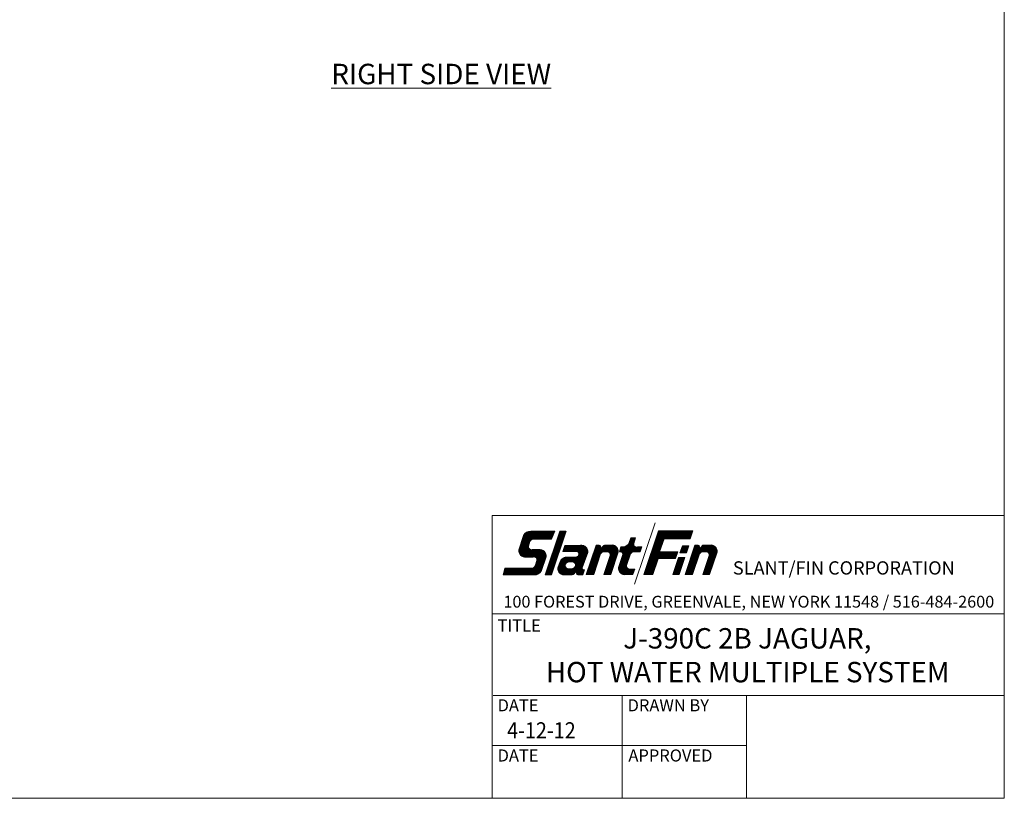
# Model space of a CAD drawing. Units: feet. Extents: x -3197 to -2015, y -154 to 753.
# Drawn here: x -2497 to -2015, y -154 to 227 of the extents above; entities that cross this region are included whole.
import ezdxf
from ezdxf.enums import TextEntityAlignment as Align

# ---------------------------------------------------------------- set-up
doc = ezdxf.new("R2010")
doc.units = ezdxf.units.FT
doc.header["$MEASUREMENT"] = 0
doc.layers.get('0').update_dxf_attribs({"linetype": 'CONTINUOUS', "lineweight": 13})
doc.layers.add('1', color=1, linetype='CONTINUOUS', lineweight=13)
doc.layers.add('4', color=4, linetype='CONTINUOUS', lineweight=13)
doc.styles.add('ENGINEER', font='ROMANS')
doc.styles.add('ROMANS', font='ROMANS.shx')

# ---------------------------------------------------------------- blocks, each defined once
blk = doc.blocks.new('*X7')
at = {"color": 0}
for p, q in [((446.32, 49.56), (447.52, 49.56)), ((446.36, 49.7), (447.57, 49.7)), ((446.41, 49.84), (447.61, 49.84)), ((446.46, 49.98), (447.66, 49.98)), ((445.71, 47.74), (446.92, 47.74)), ((445.76, 47.88), (446.96, 47.88)), ((446.08, 48.86), (447.29, 48.86)), ((446.13, 49), (447.33, 49)), ((446.18, 49.14), (447.38, 49.14)), ((446.22, 49.28), (447.43, 49.28)), ((446.27, 49.42), (447.47, 49.42)), ((445.11, 45.92), (446.31, 45.92)), ((445.15, 46.06), (446.36, 46.06)), ((445.2, 46.2), (446.4, 46.2)), ((445.25, 46.34), (446.45, 46.34)), ((445.29, 46.48), (446.5, 46.48)), ((445.34, 46.62), (446.54, 46.62)), ((445.39, 46.76), (446.59, 46.76)), ((445.43, 46.9), (446.64, 46.9)), ((445.48, 47.04), (446.68, 47.04)), ((445.53, 47.18), (446.73, 47.18)), ((445.57, 47.32), (446.78, 47.32)), ((445.62, 47.46), (446.82, 47.46)), ((445.67, 47.6), (446.87, 47.6)), ((444.73, 44.8), (445.94, 44.8)), ((444.78, 44.94), (445.99, 44.94)), ((444.83, 45.08), (446.03, 45.08)), ((444.87, 45.22), (446.08, 45.22)), ((444.92, 45.36), (446.12, 45.36)), ((444.97, 45.5), (446.17, 45.5)), ((445.01, 45.64), (446.22, 45.64)), ((445.06, 45.78), (446.26, 45.78))]:
    blk.add_line(p, q, dxfattribs=at)
blk = doc.blocks.new('*X8')
at = {"color": 0}
for p, q in [((448.61, 49.56), (449.81, 49.56)), ((448.66, 49.7), (449.78, 49.7)), ((448.71, 49.84), (449.75, 49.84)), ((448.75, 49.98), (449.72, 49.98)), ((448.8, 50.12), (449.63, 50.12)), ((449.84, 49.56), (452.87, 49.56)), ((449.93, 49.7), (452.79, 49.7)), ((450.02, 49.84), (452.69, 49.84)), ((450.11, 49.98), (452.54, 49.98)), ((450.21, 50.12), (452.33, 50.12)), ((448.01, 47.74), (449.4, 47.74)), ((448.05, 47.88), (449.45, 47.88)), ((448.1, 48.02), (449.5, 48.02)), ((448.15, 48.16), (449.54, 48.16)), ((448.19, 48.3), (449.59, 48.3)), ((448.24, 48.44), (449.63, 48.44)), ((448.29, 48.58), (449.68, 48.58)), ((448.33, 48.72), (449.78, 48.72)), ((448.38, 48.86), (449.94, 48.86)), ((448.43, 49), (452.97, 49)), ((448.47, 49.14), (452.97, 49.14)), ((448.52, 49.28), (452.95, 49.28)), ((448.57, 49.42), (452.92, 49.42)), ((451.25, 48.86), (452.94, 48.86)), ((451.3, 47.74), (452.57, 47.74)), ((451.34, 47.88), (452.62, 47.88)), ((451.39, 48.72), (452.89, 48.72)), ((451.39, 48.02), (452.66, 48.02)), ((451.44, 48.16), (452.71, 48.16)), ((451.46, 48.58), (452.85, 48.58)), ((451.48, 48.3), (452.75, 48.3)), ((451.49, 48.44), (452.8, 48.44)), ((447.4, 45.92), (448.8, 45.92)), ((447.45, 46.06), (448.84, 46.06)), ((447.5, 46.2), (448.89, 46.2)), ((447.54, 46.34), (448.94, 46.34)), ((447.59, 46.48), (448.98, 46.48)), ((447.64, 46.62), (449.03, 46.62)), ((447.68, 46.76), (449.08, 46.76)), ((447.73, 46.9), (449.12, 46.9)), ((447.78, 47.04), (449.17, 47.04)), ((447.82, 47.18), (449.22, 47.18)), ((447.87, 47.32), (449.26, 47.32)), ((447.92, 47.46), (449.31, 47.46)), ((447.96, 47.6), (449.36, 47.6)), ((450.69, 45.92), (451.96, 45.92)), ((450.74, 46.06), (452.01, 46.06)), ((450.78, 46.2), (452.06, 46.2)), ((450.83, 46.34), (452.1, 46.34)), ((450.88, 46.48), (452.15, 46.48)), ((450.92, 46.62), (452.2, 46.62)), ((450.97, 46.76), (452.24, 46.76)), ((451.02, 46.9), (452.29, 46.9)), ((451.06, 47.04), (452.34, 47.04)), ((451.11, 47.18), (452.38, 47.18)), ((451.16, 47.32), (452.43, 47.32)), ((451.2, 47.46), (452.48, 47.46)), ((451.25, 47.6), (452.52, 47.6)), ((447.03, 44.8), (448.43, 44.8)), ((447.08, 44.94), (448.47, 44.94)), ((447.12, 45.08), (448.52, 45.08)), ((447.17, 45.22), (448.56, 45.22)), ((447.22, 45.36), (448.61, 45.36)), ((447.26, 45.5), (448.66, 45.5)), ((447.31, 45.64), (448.7, 45.64)), ((447.36, 45.78), (448.75, 45.78)), ((450.32, 44.8), (451.59, 44.8)), ((450.37, 44.94), (451.64, 44.94)), ((450.41, 45.08), (451.68, 45.08)), ((450.46, 45.22), (451.73, 45.22)), ((450.51, 45.36), (451.78, 45.36)), ((450.55, 45.5), (451.82, 45.5)), ((450.6, 45.64), (451.87, 45.64)), ((450.64, 45.78), (451.92, 45.78))]:
    blk.add_line(p, q, dxfattribs=at)
blk = doc.blocks.new('*X3')
at = {"color": 0}
for p, q in [((430.19, 49.56), (431.39, 49.56)), ((430.24, 49.7), (431.36, 49.7)), ((430.29, 49.84), (431.33, 49.84)), ((430.33, 49.98), (431.3, 49.98)), ((430.38, 50.12), (431.2, 50.12)), ((431.42, 49.56), (434.45, 49.56)), ((431.51, 49.7), (434.37, 49.7)), ((431.6, 49.84), (434.27, 49.84)), ((431.68, 49.98), (434.12, 49.98)), ((431.79, 50.12), (433.91, 50.12)), ((429.59, 47.74), (430.98, 47.74)), ((429.63, 47.88), (431.03, 47.88)), ((429.68, 48.02), (431.07, 48.02)), ((429.73, 48.16), (431.12, 48.16)), ((429.77, 48.3), (431.17, 48.3)), ((429.82, 48.44), (431.21, 48.44)), ((429.87, 48.58), (431.26, 48.58)), ((429.91, 48.72), (431.35, 48.72)), ((429.96, 48.86), (431.52, 48.86)), ((430.01, 49), (434.55, 49)), ((430.05, 49.14), (434.55, 49.14)), ((430.1, 49.28), (434.53, 49.28)), ((430.15, 49.42), (434.5, 49.42)), ((432.83, 48.86), (434.52, 48.86)), ((432.88, 47.74), (434.15, 47.74)), ((432.92, 47.88), (434.19, 47.88)), ((432.97, 48.72), (434.47, 48.72)), ((432.97, 48.02), (434.24, 48.02)), ((433.01, 48.16), (434.29, 48.16)), ((433.04, 48.58), (434.43, 48.58)), ((433.06, 48.3), (434.33, 48.3)), ((433.07, 48.44), (434.38, 48.44)), ((428.98, 45.92), (430.38, 45.92)), ((429.03, 46.06), (430.42, 46.06)), ((429.08, 46.2), (430.47, 46.2)), ((429.12, 46.34), (430.52, 46.34)), ((429.17, 46.48), (430.56, 46.48)), ((429.21, 46.62), (430.61, 46.62)), ((429.26, 46.76), (430.66, 46.76)), ((429.31, 46.9), (430.7, 46.9)), ((429.35, 47.04), (430.75, 47.04)), ((429.4, 47.18), (430.79, 47.18)), ((429.45, 47.32), (430.84, 47.32)), ((429.49, 47.46), (430.89, 47.46)), ((429.54, 47.6), (430.93, 47.6)), ((432.27, 45.92), (433.54, 45.92)), ((432.32, 46.06), (433.59, 46.06)), ((432.36, 46.2), (433.64, 46.2)), ((432.41, 46.34), (433.68, 46.34)), ((432.46, 46.48), (433.73, 46.48)), ((432.5, 46.62), (433.78, 46.62)), ((432.55, 46.76), (433.82, 46.76)), ((432.6, 46.9), (433.87, 46.9)), ((432.64, 47.04), (433.92, 47.04)), ((432.69, 47.18), (433.96, 47.18)), ((432.74, 47.32), (434.01, 47.32)), ((432.78, 47.46), (434.05, 47.46)), ((432.83, 47.6), (434.1, 47.6)), ((428.61, 44.8), (430, 44.8)), ((428.66, 44.94), (430.05, 44.94)), ((428.7, 45.08), (430.1, 45.08)), ((428.75, 45.22), (430.14, 45.22)), ((428.8, 45.36), (430.19, 45.36)), ((428.84, 45.5), (430.24, 45.5)), ((428.89, 45.64), (430.28, 45.64)), ((428.94, 45.78), (430.33, 45.78)), ((431.9, 44.8), (433.17, 44.8)), ((431.94, 44.94), (433.22, 44.94)), ((431.99, 45.08), (433.26, 45.08)), ((432.04, 45.22), (433.31, 45.22)), ((432.08, 45.36), (433.36, 45.36)), ((432.13, 45.5), (433.4, 45.5)), ((432.18, 45.64), (433.45, 45.64)), ((432.22, 45.78), (433.5, 45.78))]:
    blk.add_line(p, q, dxfattribs=at)
blk = doc.blocks.new('*X2')
at = {"color": 0}
for p, q in [((436.85, 51.38), (437.72, 51.38)), ((436.89, 51.52), (437.77, 51.52)), ((434.96, 49.56), (438.85, 49.56)), ((435, 49.7), (438.9, 49.7)), ((435.05, 49.84), (438.95, 49.84)), ((435.87, 49.98), (437.66, 49.98)), ((436.13, 50.12), (437.53, 50.12)), ((436.31, 50.26), (437.46, 50.26)), ((436.44, 50.4), (437.43, 50.4)), ((436.54, 50.54), (437.44, 50.54)), ((436.61, 50.68), (437.49, 50.68)), ((436.66, 50.82), (437.53, 50.82)), ((436.71, 50.96), (437.58, 50.96)), ((436.75, 51.1), (437.63, 51.1)), ((436.8, 51.24), (437.67, 51.24)), ((434.77, 49), (438.67, 49)), ((434.82, 49.14), (438.71, 49.14)), ((434.86, 49.28), (438.76, 49.28)), ((434.91, 49.42), (438.81, 49.42)), ((435.18, 47.74), (436.56, 47.74)), ((435.23, 47.88), (436.6, 47.88)), ((435.28, 48.86), (437.1, 48.86)), ((435.28, 48.02), (436.65, 48.02)), ((435.32, 48.16), (436.7, 48.16)), ((435.37, 48.3), (436.74, 48.3)), ((435.38, 48.72), (436.93, 48.72)), ((435.42, 48.58), (436.84, 48.58)), ((435.42, 48.44), (436.79, 48.44)), ((434.61, 45.92), (436.27, 45.92)), ((434.63, 46.06), (436.17, 46.06)), ((434.67, 46.2), (436.12, 46.2)), ((434.72, 46.34), (436.11, 46.34)), ((434.77, 46.48), (436.14, 46.48)), ((434.81, 46.62), (436.19, 46.62)), ((434.86, 46.76), (436.23, 46.76)), ((434.91, 46.9), (436.28, 46.9)), ((434.95, 47.04), (436.33, 47.04)), ((435, 47.18), (436.37, 47.18)), ((435.05, 47.32), (436.42, 47.32)), ((435.09, 47.46), (436.47, 47.46)), ((435.14, 47.6), (436.51, 47.6)), ((434.61, 45.78), (436.49, 45.78)), ((434.63, 45.64), (437.58, 45.64)), ((434.66, 45.5), (437.53, 45.5)), ((434.72, 45.36), (437.49, 45.36)), ((434.8, 45.22), (437.44, 45.22)), ((434.91, 45.08), (437.39, 45.08)), ((435.06, 44.94), (437.35, 44.94)), ((435.3, 44.8), (437.3, 44.8))]:
    blk.add_line(p, q, dxfattribs=at)
blk = doc.blocks.new('*X1')
at = {"color": 0}
for p, q in [((441.53, 51.38), (443.08, 51.38)), ((441.58, 51.52), (447.99, 51.52)), ((441.63, 51.66), (448.04, 51.66)), ((441.67, 51.8), (448.08, 51.8)), ((441.72, 51.94), (448.13, 51.94)), ((441.77, 52.08), (448.18, 52.08)), ((441.81, 52.22), (448.22, 52.22)), ((441.86, 52.36), (448.27, 52.36)), ((441.9, 52.5), (448.31, 52.5)), ((441.95, 52.64), (448.36, 52.64)), ((442, 52.78), (448.41, 52.78)), ((440.93, 49.56), (442.47, 49.56)), ((440.97, 49.7), (442.52, 49.7)), ((441.02, 49.84), (442.56, 49.84)), ((441.07, 49.98), (442.61, 49.98)), ((441.11, 50.12), (442.66, 50.12)), ((441.16, 50.26), (442.7, 50.26)), ((441.21, 50.4), (442.75, 50.4)), ((441.25, 50.54), (442.8, 50.54)), ((441.3, 50.68), (442.84, 50.68)), ((441.35, 50.82), (442.89, 50.82)), ((441.39, 50.96), (442.94, 50.96)), ((441.44, 51.1), (442.98, 51.1)), ((441.49, 51.24), (443.03, 51.24)), ((440.32, 47.74), (445.22, 47.74)), ((440.37, 47.88), (445.27, 47.88)), ((440.42, 48.02), (445.32, 48.02)), ((440.46, 48.16), (445.36, 48.16)), ((440.51, 48.3), (445.41, 48.3)), ((440.55, 48.44), (445.46, 48.44)), ((440.6, 48.58), (445.5, 48.58)), ((440.65, 48.72), (445.55, 48.72)), ((440.69, 48.86), (445.6, 48.86)), ((440.74, 49), (442.28, 49)), ((440.79, 49.14), (442.33, 49.14)), ((440.83, 49.28), (442.38, 49.28)), ((440.88, 49.42), (442.42, 49.42)), ((439.72, 45.92), (441.41, 45.92)), ((439.76, 46.06), (441.45, 46.06)), ((439.81, 46.2), (441.5, 46.2)), ((439.86, 46.34), (441.55, 46.34)), ((439.9, 46.48), (441.59, 46.48)), ((439.95, 46.62), (441.64, 46.62)), ((440, 46.76), (441.68, 46.76)), ((440.04, 46.9), (441.73, 46.9)), ((440.09, 47.04), (441.78, 47.04)), ((440.14, 47.18), (441.82, 47.18)), ((440.18, 47.32), (441.87, 47.32)), ((440.23, 47.46), (441.92, 47.46)), ((440.28, 47.6), (441.96, 47.6)), ((439.34, 44.8), (441.03, 44.8)), ((439.39, 44.94), (441.08, 44.94)), ((439.44, 45.08), (441.13, 45.08)), ((439.48, 45.22), (441.17, 45.22)), ((439.53, 45.36), (441.22, 45.36)), ((439.58, 45.5), (441.27, 45.5)), ((439.62, 45.64), (441.31, 45.64)), ((439.67, 45.78), (441.36, 45.78))]:
    blk.add_line(p, q, dxfattribs=at)
blk = doc.blocks.new('*X5')
at = {"color": 0}
for p, q in [((423.18, 51.38), (424.38, 51.38)), ((423.22, 51.52), (424.42, 51.52)), ((423.27, 51.66), (424.47, 51.66)), ((423.32, 51.8), (424.52, 51.8)), ((423.36, 51.94), (424.56, 51.94)), ((423.41, 52.08), (424.61, 52.08)), ((423.45, 52.22), (424.66, 52.22)), ((423.5, 52.36), (424.7, 52.36)), ((423.55, 52.5), (424.75, 52.5)), ((423.59, 52.64), (424.8, 52.64)), ((423.64, 52.78), (424.84, 52.78)), ((422.57, 49.56), (423.77, 49.56)), ((422.62, 49.7), (423.82, 49.7)), ((422.66, 49.84), (423.86, 49.84)), ((422.71, 49.98), (423.91, 49.98)), ((422.76, 50.12), (423.96, 50.12)), ((422.8, 50.26), (424, 50.26)), ((422.85, 50.4), (424.05, 50.4)), ((422.9, 50.54), (424.1, 50.54)), ((422.94, 50.68), (424.14, 50.68)), ((422.99, 50.82), (424.19, 50.82)), ((423.04, 50.96), (424.24, 50.96)), ((423.08, 51.1), (424.28, 51.1)), ((423.13, 51.24), (424.33, 51.24)), ((421.97, 47.74), (423.17, 47.74)), ((422.01, 47.88), (423.21, 47.88)), ((422.06, 48.02), (423.26, 48.02)), ((422.11, 48.16), (423.31, 48.16)), ((422.15, 48.3), (423.35, 48.3)), ((422.2, 48.44), (423.4, 48.44)), ((422.24, 48.58), (423.45, 48.58)), ((422.29, 48.72), (423.49, 48.72)), ((422.34, 48.86), (423.54, 48.86)), ((422.38, 49), (423.59, 49)), ((422.43, 49.14), (423.63, 49.14)), ((422.48, 49.28), (423.68, 49.28)), ((422.52, 49.42), (423.73, 49.42)), ((421.36, 45.92), (422.56, 45.92)), ((421.41, 46.06), (422.61, 46.06)), ((421.45, 46.2), (422.65, 46.2)), ((421.5, 46.34), (422.7, 46.34)), ((421.55, 46.48), (422.75, 46.48)), ((421.59, 46.62), (422.79, 46.62)), ((421.64, 46.76), (422.84, 46.76)), ((421.69, 46.9), (422.89, 46.9)), ((421.73, 47.04), (422.93, 47.04)), ((421.78, 47.18), (422.98, 47.18)), ((421.83, 47.32), (423.03, 47.32)), ((421.87, 47.46), (423.07, 47.46)), ((421.92, 47.6), (423.12, 47.6)), ((420.99, 44.8), (422.19, 44.8)), ((421.03, 44.94), (422.24, 44.94)), ((421.08, 45.08), (422.28, 45.08)), ((421.13, 45.22), (422.33, 45.22)), ((421.17, 45.36), (422.38, 45.36)), ((421.22, 45.5), (422.42, 45.5)), ((421.27, 45.64), (422.47, 45.64)), ((421.31, 45.78), (422.52, 45.78))]:
    blk.add_line(p, q, dxfattribs=at)
blk = doc.blocks.new('*X6')
at = {"color": 0}
for p, q in [((416.71, 51.38), (422.17, 51.38)), ((416.76, 51.52), (422.22, 51.52)), ((416.8, 51.66), (422.28, 51.66)), ((416.85, 51.8), (422.33, 51.8)), ((416.9, 51.94), (422.39, 51.94)), ((416.95, 52.08), (422.44, 52.08)), ((417.04, 52.22), (422.5, 52.22)), ((417.15, 52.36), (422.55, 52.36)), ((417.3, 52.5), (422.61, 52.5)), ((417.5, 52.64), (422.66, 52.64)), ((417.86, 52.78), (422.72, 52.78)), ((416.1, 49.56), (417.97, 49.56)), ((416.15, 49.7), (417.87, 49.7)), ((416.2, 49.84), (417.83, 49.84)), ((416.24, 49.98), (417.82, 49.98)), ((416.29, 50.12), (417.85, 50.12)), ((416.34, 50.26), (417.89, 50.26)), ((416.38, 50.4), (417.94, 50.4)), ((416.43, 50.54), (417.98, 50.54)), ((416.48, 50.68), (418.02, 50.68)), ((416.52, 50.82), (418.06, 50.82)), ((416.57, 50.96), (418.11, 50.96)), ((416.62, 51.1), (418.21, 51.1)), ((416.66, 51.24), (418.39, 51.24)), ((416.01, 49.14), (420.68, 49.14)), ((416.02, 49.28), (420.45, 49.28)), ((416.02, 49), (420.83, 49)), ((416.04, 48.86), (420.93, 48.86)), ((416.06, 49.42), (418.16, 49.42)), ((416.09, 48.72), (421.01, 48.72)), ((416.15, 48.58), (421.07, 48.58)), ((416.24, 48.44), (421.1, 48.44)), ((416.37, 48.3), (421.12, 48.3)), ((416.55, 48.16), (421.12, 48.16)), ((416.86, 48.02), (421.1, 48.02)), ((419.19, 47.88), (421.05, 47.88)), ((419.32, 47.74), (421, 47.74)), ((413.4, 45.92), (420.4, 45.92)), ((418.85, 46.06), (420.45, 46.06)), ((418.99, 46.2), (420.49, 46.2)), ((419.08, 46.34), (420.54, 46.34)), ((419.12, 46.48), (420.59, 46.48)), ((419.17, 46.62), (420.63, 46.62)), ((419.22, 46.76), (420.68, 46.76)), ((419.26, 46.9), (420.73, 46.9)), ((419.31, 47.04), (420.77, 47.04)), ((419.36, 47.18), (420.82, 47.18)), ((419.39, 47.6), (420.96, 47.6)), ((419.4, 47.32), (420.86, 47.32)), ((419.41, 47.46), (420.91, 47.46)), ((413.14, 44.8), (419.59, 44.8)), ((413.18, 44.94), (419.82, 44.94)), ((413.21, 45.08), (419.98, 45.08)), ((413.24, 45.22), (420.1, 45.22)), ((413.27, 45.36), (420.19, 45.36)), ((413.31, 45.5), (420.26, 45.5)), ((413.34, 45.64), (420.31, 45.64)), ((413.37, 45.78), (420.35, 45.78))]:
    blk.add_line(p, q, dxfattribs=at)
blk = doc.blocks.new('*X4')
at = {"color": 0}
for p, q in [((424.42, 49.56), (428.75, 49.56)), ((424.46, 49.7), (428.67, 49.7)), ((424.51, 49.84), (428.55, 49.84)), ((424.56, 49.98), (428.39, 49.98)), ((424.6, 50.12), (428.13, 50.12)), ((424.16, 47.74), (428.46, 47.74)), ((424.28, 49.14), (428.87, 49.14)), ((424.32, 49.28), (428.85, 49.28)), ((424.37, 49.42), (428.81, 49.42)), ((424.41, 47.88), (428.51, 47.88)), ((426.82, 48.02), (428.56, 48.02)), ((426.93, 49), (428.88, 49)), ((427.05, 48.16), (428.62, 48.16)), ((427.12, 48.86), (428.87, 48.86)), ((427.15, 48.3), (428.67, 48.3)), ((427.19, 48.44), (428.72, 48.44)), ((427.2, 48.72), (428.82, 48.72)), ((427.22, 48.58), (428.77, 48.58)), ((423.32, 45.92), (424.91, 45.92)), ((423.35, 46.06), (424.77, 46.06)), ((423.4, 46.2), (424.7, 46.2)), ((423.44, 46.34), (424.67, 46.34)), ((423.49, 46.48), (424.68, 46.48)), ((423.53, 46.62), (424.72, 46.62)), ((423.57, 46.76), (424.79, 46.76)), ((423.62, 46.9), (424.91, 46.9)), ((423.66, 47.04), (425.14, 47.04)), ((423.71, 47.18), (428.26, 47.18)), ((423.78, 47.32), (428.31, 47.32)), ((423.87, 47.46), (428.36, 47.46)), ((424, 47.6), (428.41, 47.6)), ((426.24, 47.04), (428.21, 47.04)), ((426.26, 45.92), (427.82, 45.92)), ((426.42, 46.06), (427.85, 46.06)), ((426.44, 46.9), (428.16, 46.9)), ((426.51, 46.2), (427.9, 46.2)), ((426.54, 46.76), (428.11, 46.76)), ((426.56, 46.34), (427.96, 46.34)), ((426.58, 46.62), (428.06, 46.62)), ((426.59, 46.48), (428.01, 46.48)), ((423.31, 45.78), (427.85, 45.78)), ((423.33, 45.64), (427.97, 45.64)), ((423.36, 45.5), (428.24, 45.5)), ((423.41, 45.36), (428.19, 45.36)), ((423.48, 45.22), (426.57, 45.22)), ((423.58, 45.08), (426.49, 45.08)), ((423.71, 44.94), (426.4, 44.94)), ((423.91, 44.8), (426.3, 44.8)), ((424.34, 44.66), (424.64, 44.66)), ((426.69, 45.22), (428.14, 45.22)), ((426.72, 45.08), (428.1, 45.08)), ((426.75, 44.94), (428.05, 44.94)), ((426.83, 44.8), (428, 44.8))]:
    blk.add_line(p, q, dxfattribs=at)

msp = doc.modelspace()

# ---------------------------------------------------------------- linework, layer by layer
at = {"color": 7, "linetype": 'Continuous'}
for p, q in [((-2265.52, -15.56), (-2265.52, -154.23)), ((-2014.67, -15.56), (-2265.52, -15.56)), ((-2185.79, -19.25), (-2195.8, -49.33)), ((-2265.52, -63.82), (-2014.67, -63.82)), ((-2265.14, -103.86), (-2014.67, -103.86)), ((-2201.95, -103.86), (-2201.95, -154.23)), ((-2141.05, -103.86), (-2141.05, -154.23)), ((-2265.52, -154.23), (-2265.52, -109.86)), ((-2265.52, -128.29), (-2141.05, -128.29))]:
    msp.add_line(p, q, dxfattribs=at)
at = {"linetype": 'Continuous'}
for p, q in [((-2234.89, -23.3), (-2246.58, -23.3)), ((-2239.58, -44.71), (-2232.46, -23.29)), ((-2234.89, -23.3), (-2236.43, -27.22)), ((-2236.43, -44.71), (-2229.31, -23.3)), ((-2229.43, -23.3), (-2232.39, -23.3)), ((-2184.16, -23.17), (-2191.28, -44.58)), ((-2184.16, -23.17), (-2167.31, -23.17)), ((-2168.59, -27.01), (-2167.31, -23.17)), ((-2250.16, -25.4), (-2252.53, -32.52)), ((-2247.79, -30.66), (-2247.09, -28.3)), ((-2236.43, -27.22), (-2245.29, -27.22)), ((-2198.39, -28.9), (-2197.6, -26.51)), ((-2195.29, -26.5), (-2197.6, -26.5)), ((-2196.23, -29.32), (-2195.32, -26.57)), ((-2181.38, -27.01), (-2183.51, -33.42)), ((-2168.59, -27.01), (-2181.38, -27.01)), ((-2242.74, -32.35), (-2245.99, -32.35)), ((-2229.91, -30.24), (-2230.92, -33.25)), ((-2230.92, -33.25), (-2224.53, -33.25)), ((-2229.91, -30.24), (-2222.33, -30.24)), ((-2218.77, -33.74), (-2221.49, -41.25)), ((-2219.49, -44.54), (-2214.69, -30.1)), ((-2213.43, -30.1), (-2214.69, -30.1)), ((-2212.1, -31.94), (-2212.35, -30.77)), ((-2212.1, -31.94), (-2211.4, -30.83)), ((-2210.69, -33.42), (-2209.52, -33.42)), ((-2207.43, -30.1), (-2210.25, -30.1)), ((-2203.85, -33.55), (-2207.51, -44.58)), ((-2203.25, -33.38), (-2202.46, -31)), ((-2203.25, -33.38), (-2202.96, -33.38)), ((-2201.97, -31), (-2202.46, -31)), ((-2193.03, -33.43), (-2196.03, -33.43)), ((-2192.23, -31.04), (-2194.44, -31.04)), ((-2193.03, -33.43), (-2192.23, -31.04)), ((-2174.69, -33.42), (-2183.51, -33.42)), ((-2174.69, -33.42), (-2175.79, -36.75)), ((-2173.58, -33.97), (-2172.4, -30.41)), ((-2172.39, -30.41), (-2169.24, -30.41)), ((-2171.08, -44.58), (-2166.26, -30.1)), ((-2170.41, -33.95), (-2169.24, -30.41)), ((-2165, -30.1), (-2166.26, -30.1)), ((-2163.67, -31.94), (-2163.92, -30.77)), ((-2163.67, -31.94), (-2162.75, -30.49)), ((-2162.26, -33.42), (-2161.09, -33.42)), ((-2159.01, -30.1), (-2161.83, -30.1)), ((-2155.42, -33.55), (-2159.09, -44.58)), ((-2248.94, -35.97), (-2245.41, -35.97)), ((-2243.62, -37.69), (-2244.5, -40.35)), ((-2239.15, -35.79), (-2241.41, -42.61)), ((-2232.32, -38.1), (-2233.33, -41.3)), ((-2228.72, -35.97), (-2224.7, -35.97)), ((-2226.54, -38.38), (-2227.81, -38.38)), ((-2223.1, -34.63), (-2223.26, -35.13)), ((-2212.48, -34.47), (-2215.84, -44.58)), ((-2207.72, -35.14), (-2210.86, -44.58)), ((-2201.52, -34.76), (-2203.64, -41.14)), ((-2197.82, -34.48), (-2199.7, -40.14)), ((-2184.26, -36.81), (-2186.84, -44.58)), ((-2175.79, -36.75), (-2184.24, -36.75)), ((-2174.31, -36.14), (-2177.11, -44.58)), ((-2174.31, -36.14), (-2171.24, -36.14)), ((-2171.15, -36.15), (-2173.95, -44.58)), ((-2170.41, -33.95), (-2173.58, -33.95)), ((-2164.05, -34.47), (-2167.41, -44.58)), ((-2159.3, -35.14), (-2162.43, -44.58)), ((-2259.4, -41.4), (-2260.17, -44.71)), ((-2246.3, -41.4), (-2259.4, -41.4)), ((-2229.78, -39.98), (-2229.6, -39.43)), ((-2227.99, -41.7), (-2226.72, -41.7)), ((-2224.55, -42.9), (-2225.4, -44.24)), ((-2224.92, -40.65), (-2224.74, -40.1)), ((-2224.55, -42.9), (-2224.32, -44.01)), ((-2220.34, -42.3), (-2221.15, -44.73)), ((-2220.42, -42.3), (-2220.34, -42.3)), ((-2195.75, -41.87), (-2197.91, -41.87)), ((-2195.75, -41.87), (-2196.66, -44.58)), ((-2245, -44.71), (-2260.17, -44.71)), ((-2236.43, -44.71), (-2239.58, -44.71)), ((-2226.4, -44.71), (-2229.74, -44.71)), ((-2223.22, -44.71), (-2221.21, -44.71)), ((-2215.84, -44.58), (-2219.49, -44.58)), ((-2210.86, -44.58), (-2207.51, -44.58)), ((-2200.06, -44.58), (-2196.66, -44.58)), ((-2186.84, -44.58), (-2191.25, -44.58)), ((-2177.11, -44.58), (-2173.95, -44.58)), ((-2167.41, -44.58), (-2171.08, -44.58)), ((-2162.43, -44.58), (-2159.09, -44.58))]:
    msp.add_line(p, q, dxfattribs=at)
for centre, radius, start, end in [((-2246.85, -26.95), 3.66, 85.7243, 155.027), ((-2245.43, -29.03), 1.81, 85.5459, 156.5029), ((-2201.7, -27.35), 3.66, 265.7018, 335.0266), ((-2249.49, -32.95), 3.07, 172.0837, 280.2702), ((-2246.26, -30.82), 1.55, 173.8398, 279.8956), ((-2242.19, -35.37), 3.07, 352.153, 100.2272), ((-2224.31, -34.46), 1.23, 352.1429, 100.2146), ((-2221.77, -33.23), 3.05, 350.4975, 100.5692), ((-2213.34, -31.16), 1.06, 21.6095, 95.0947), ((-2210.82, -35.24), 1.83, 85.7026, 155.0748), ((-2210.31, -31.28), 1.18, 87.3441, 157.5133), ((-2209.24, -34.93), 1.53, 352.0838, 100.2673), ((-2206.89, -33.13), 3.07, 352.1216, 100.2318), ((-2202.74, -34.59), 1.23, 352.0837, 100.2048), ((-2196.16, -35.25), 1.83, 85.6555, 155.069), ((-2194.71, -29.53), 1.53, 172.0841, 280.2701), ((-2164.91, -31.16), 1.06, 21.618, 95.1672), ((-2162.39, -35.25), 1.83, 85.7482, 154.9832), ((-2161.88, -31.28), 1.18, 87.3438, 137.6384), ((-2160.82, -34.93), 1.53, 352.0834, 100.2703), ((-2158.46, -33.13), 3.07, 352.1193, 100.2085), ((-2245.14, -37.48), 1.53, 352.0834, 100.2703), ((-2229, -39.6), 3.64, 85.6311, 155.67), ((-2227.94, -40.2), 1.83, 85.6974, 155.0743), ((-2226.26, -39.89), 1.53, 352.0834, 100.2703), ((-2224.59, -34.51), 1.46, 265.7342, 335.0164), ((-2246.16, -39.57), 1.83, 265.7483, 334.9821), ((-2244.72, -41.07), 3.66, 265.7145, 335.0527), ((-2230.28, -41.68), 3.08, 172.8537, 280.1094), ((-2228.26, -40.19), 1.53, 172.0834, 280.2703), ((-2226.58, -39.88), 1.83, 265.6581, 335.0683), ((-2220.59, -41.4), 0.912, 170.355, 280.6877), ((-2200.6, -41.56), 3.07, 172.0843, 280.2687), ((-2198.18, -40.36), 1.53, 172.0841, 280.2701), ((-2226.35, -43.53), 1.18, 267.4001, 323.2094), ((-2223.32, -43.66), 1.06, 199.6081, 275.1627)]:
    msp.add_arc(centre, radius, start, end, dxfattribs=at)
at = {"layer": '4', "linetype": 'Continuous'}
for p, q in [((-2014.67, -154.23), (-2014.67, 752.53)), ((-3197.47, -154.23), (-2014.67, -154.23))]:
    msp.add_line(p, q, dxfattribs=at)

# ---------------------------------------------------------------- block references
at = {"xscale": 2.628893031187741, "yscale": 2.628893031187513, "zscale": 2.628893031187501}
for name in ['*X6', '*X5', '*X1', '*X2', '*X4', '*X3', '*X7', '*X8']:
    msp.add_blockref(name, (-3346.2, -162.14), dxfattribs=at)

# ---------------------------------------------------------------- texts
at = {"linetype": 'Continuous', "style": 'ROMANS'}
msp.add_text('SLANT/FIN CORPORATION', height=6.5065, dxfattribs=at).set_placement((-2147.63, -44.56))
at = {"linetype": 'Continuous', "style": 'ROMANS', "width": 0.763824}
msp.add_text('100 FOREST DRIVE, GREENVALE, NEW YORK 11548 / 516-484-2600', height=5.7836, dxfattribs=at).set_placement((-2260.06, -60.75), (-2019.61, -60.75), align=Align.FIT)
at = {"color": 4, "linetype": 'Continuous', "style": 'ROMANS'}
for s, p in [('J-390C 2B JAGUAR,', (-2140.56, -80.81)), ('HOT WATER MULTIPLE SYSTEM', (-2140.38, -97.36))]:
    msp.add_text(s, height=9.9941, dxfattribs=at).set_placement(p, align=Align.CENTER)
at = {"linetype": 'Continuous', "style": 'ENGINEER', "width": 0.9}
msp.add_text('4-12-12', height=7.887, dxfattribs=at).set_placement((-2258.24, -124.83))
at = {"layer": '1', "linetype": 'Continuous', "style": 'ROMANS'}
for s, p in [('TITLE', (-2262.91, -72.5)), ('DATE', (-2262.91, -111.6)), ('DRAWN BY', (-2199.23, -111.6)), ('APPROVED', (-2198.82, -136.19)), ('DATE', (-2262.91, -136.19))]:
    msp.add_text(s, height=5.915, dxfattribs=at).set_placement(p)
at = {"layer": '1', "insert": (-2344.38, 205.78), "char_height": 10, "width": 126.8868, "attachment_point": 1, "style": 'ROMANS'}
msp.add_mtext('{\\LRIGHT SIDE VIEW}', dxfattribs=at)

doc.saveas('drawing.dxf')
